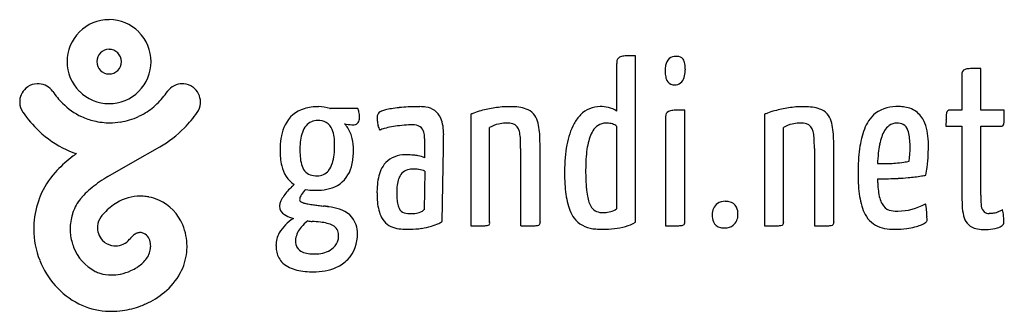
# Model space of a CAD drawing. Extents: x 0.3 to 28.6, y -0.2 to 8.2.
import ezdxf

# ---------------------------------------------------------------- set-up
doc = ezdxf.new("R2010")
doc.units = 0
doc.layers.add('DEFAULT_255_2_778', color=255, linetype='CONTINUOUS')

msp = doc.modelspace()

# ---------------------------------------------------------------- linework, layer by layer
at = {"layer": 'DEFAULT_255_2_778'}
for p, q in [((2.577, 7.266), (2.577, 7.266)), ((17.97, 2.392), (17.97, 7.185)), ((19.133, 7.167), (19.133, 7.164)), ((17.431, 6.938), (17.431, 5.588)), ((17.431, 6.938), (17.431, 6.938)), ((27.904, 5.62), (27.904, 6.819)), ((27.365, 6.632), (27.365, 5.62)), ((5.237, 6.281), (5.237, 6.283)), ((2.828, 5.807), (2.828, 5.807)), ((9.181, 5.663), (9.184, 5.666)), ((11.767, 5.72), (11.767, 5.719)), ((22.786, 5.719), (22.787, 5.719)), ((3.745, 5.466), (3.677, 5.433)), ((3.817, 5.506), (3.745, 5.466)), ((9.98, 5.663), (9.181, 5.663)), ((13.237, 5.499), (13.237, 2.289)), ((19.39, 2.402), (19.39, 5.622)), ((21.687, 5.499), (21.687, 2.289)), ((27.365, 5.62), (27.025, 5.62)), ((28.584, 5.62), (27.904, 5.62)), ((13.776, 2.402), (13.776, 5.12)), ((17.43, 5.158), (17.43, 2.776)), ((18.834, 5.376), (18.834, 5.373)), ((18.834, 5.373), (18.834, 2.289)), ((22.227, 2.402), (22.227, 5.12)), ((26.906, 5.154), (27.365, 5.154)), ((27.365, 5.154), (27.365, 3.236)), ((27.905, 3.175), (27.905, 5.154)), ((27.905, 5.154), (28.477, 5.154)), ((12.453, 4.526), (12.453, 4.908)), ((3.511, 4.12), (4.284, 4.565)), ((11.907, 4.803), (11.907, 4.246)), ((26.401, 4.628), (26.401, 4.627)), ((12.414, 2.415), (12.453, 4.526)), ((14.669, 4.52), (14.669, 2.289)), ((15.228, 2.402), (15.228, 4.494)), ((15.228, 4.494), (15.228, 4.494)), ((23.119, 4.52), (23.119, 2.289)), ((23.679, 2.402), (23.679, 4.494)), ((2.789, 3.71), (3.511, 4.12)), ((25.841, 4.155), (25.842, 4.155)), ((8.811, 3.728), (8.811, 3.728)), ((11.909, 3.861), (11.889, 2.749)), ((20.551, 2.995), (20.551, 2.995)), ((11.889, 2.749), (11.887, 2.749)), ((17.43, 2.776), (17.431, 2.776)), ((8.545, 2.433), (8.545, 2.43))]:
    msp.add_line(p, q, dxfattribs=at)
for centre, radius, start, end in [((2.824, 7.024), 1.198, 90.0028, 135.1928), ((2.824, 7.054), 1.168, 89.8194, 90.003), ((2.832, 7.052), 1.17, 89.997, 90.1804), ((2.832, 7.024), 1.199, 44.814, 90.0046), ((2.82, 7.018), 1.2, 134.8416, 180.1533), ((2.835, 7.017), 1.2, 359.8584, 45.1486), ((2.827, 7.018), 0.352, 89.9932, 135.1957), ((2.827, 7.144), 0.226, 89.7858, 90.0713), ((2.829, 7.143), 0.226, 89.9288, 90.2139), ((2.829, 7.017), 0.352, 44.82, 90.0072), ((2.825, 7.016), 0.352, 134.7882, 179.9843), ((2.825, 7.014), 0.357, 0.1658, 44.824), ((17.593, 7.006), 0.159, 119.094, 180.5205), ((17.66, 6.831), 0.345, 94.2271, 114.7214), ((17.799, 5.543), 1.641, 90.3902, 95.7672), ((17.935, -3.571), 10.756, 89.8116, 90.7809), ((19.171, 6.856), 0.335, 132.5335, 171.618), ((19.122, 6.88), 0.285, 87.6465, 128.5585), ((19.135, 6.662), 0.505, 85.199, 90.1363), ((19.175, 6.948), 0.217, 40.2824, 89.4135), ((19.091, 6.911), 0.306, 7.3222, 35.4964), ((2.789, 7.011), 1.168, 179.8194, 180.003), ((2.819, 7.011), 1.199, 180.0043, 225.1798), ((2.787, 7.016), 0.314, 179.9898, 180.1943), ((2.831, 7.016), 0.358, 180.1172, 224.831), ((2.831, 7.012), 0.352, 315.0027, 0.0001), ((2.834, 7.012), 0.349, 0.0001, 0.4908), ((2.837, 7.011), 1.199, 314.8285, 0.155), ((18.036, 6.942), 0.605, 174.0695, 180.3949), ((19.535, 6.773), 0.708, 169.2882, 180.4382), ((18.407, 6.795), 1, 359.1796, 8.8976), ((27.594, 6.363), 0.449, 93.2264, 108.2743), ((27.734, 4.654), 2.164, 90.2933, 94.367), ((27.869, -7.404), 14.223, 89.8575, 90.5907), ((2.827, 7.012), 0.352, 224.7882, 269.9843), ((2.827, 6.884), 0.224, 269.9285, 270.2147), ((2.831, 7.019), 0.359, 269.52, 269.9961), ((2.831, 7.012), 0.352, 270.0099, 315.0095), ((20.107, 6.74), 1.28, 178.7814, 179.9893), ((19.635, 6.73), 0.808, 179.2513, 190.9619), ((19.171, 6.634), 0.335, 189.9692, 215.8682), ((19.107, 6.619), 0.272, 268.4632, 346.2256), ((18.677, 6.777), 0.729, 342.2334, 358.3658), ((18.288, 6.808), 1.119, 357.3787, 358.6227), ((27.499, 6.662), 0.136, 109.7472, 189.3791), ((27.856, 6.632), 0.491, 179.0774, 180.0095), ((0.778, 5.857), 0.523, 125.3034, 175.6963), ((0.784, 5.847), 0.534, 124.1662, 125.2163), ((0.778, 5.858), 0.521, 92.3503, 124.24), ((0.778, 5.854), 0.525, 90.0002, 92.3675), ((0.778, 5.853), 0.526, 85.3993, 89.9986), ((0.779, 5.856), 0.523, 35.326, 85.4824), ((4.934, 5.856), 0.523, 89.9231, 143.7646), ((4.935, 5.855), 0.525, 87.6431, 90.0008), ((4.935, 5.855), 0.524, 85.3937, 87.6438), ((4.935, 5.858), 0.521, 54.6621, 85.3965), ((4.928, 5.845), 0.534, 53.7557, 54.6414), ((4.934, 5.854), 0.523, 359.9193, 53.7808), ((19.092, 6.596), 0.249, 219.5647, 271.9737), ((3.328, 7.646), 2.592, 215.0172, 224.8542), ((2.826, 7.009), 1.201, 224.8767, 269.9929), ((2.831, 7.007), 1.2, 269.8411, 315.1612), ((2.404, 7.63), 2.566, 314.5154, 325.0263), ((4.943, 5.849), 0.534, 143.7367, 144.6224), ((0.782, 5.855), 0.526, 175.6078, 179.9989), ((0.781, 5.855), 0.525, 179.9997, 182.36), ((0.777, 5.855), 0.521, 182.3404, 214.2214), ((2.842, 7.154), 1.901, 224.6781, 244.9085), ((2.825, 7.039), 1.232, 270.0044, 270.1265), ((2.847, 7.182), 1.937, 300.0745, 314.4755), ((4.936, 5.853), 0.521, 324.7117, 355.5133), ((4.933, 5.853), 0.524, 355.5101, 357.6302), ((4.933, 5.853), 0.525, 357.6308, 0.0008), ((8.835, 4.362), 1.357, 89.309, 106.8496), ((8.811, 4.398), 1.322, 73.5977, 88.254), ((11.558, 1.938), 3.772, 95.8442, 99.297), ((11.705, 0.545), 5.173, 93.0056, 95.8908), ((11.763, -0.53), 6.249, 89.9664, 93.0179), ((11.774, 4.679), 1.041, 80.5432, 90.3698), ((11.881, 5.177), 0.533, 23.676, 83.097), ((14.434, 2.281), 3.442, 98.4904, 105.319), ((14.409, 2.488), 3.234, 94.8416, 98.5977), ((14.343, 3.306), 2.413, 90.1711, 94.9108), ((14.336, 2.697), 3.022, 89.273, 90.0065), ((14.362, 3.713), 2.006, 82.7691, 89.6502), ((14.498, 4.738), 0.972, 70.0626, 83.0926), ((16.952, 4.944), 0.778, 89.6016, 135.8037), ((16.965, 4.743), 0.979, 76.6308, 90.4496), ((17.031, 5.014), 0.7, 55.1525, 76.7099), ((22.886, 2.277), 3.446, 98.5075, 105.3213), ((22.86, 2.489), 3.233, 94.8512, 98.6132), ((22.794, 3.307), 2.412, 90.1715, 94.9202), ((22.787, 2.697), 3.022, 89.273, 90.0065), ((22.813, 3.712), 2.006, 82.7698, 89.6501), ((22.948, 4.738), 0.972, 70.0673, 83.0931), ((25.485, 4.664), 1.058, 86.1569, 125.1535), ((25.559, 4.645), 1.075, 81.3586, 90.2009), ((25.623, 4.986), 0.728, 50.6455, 82.3163), ((0.788, 5.862), 0.535, 214.1501, 215.1979), ((3.278, 7.61), 3.577, 215.0908, 226.3157), ((2.793, 7.054), 1.789, 244.9906, 257.1219), ((2.891, 7.138), 1.878, 277.9372, 294.7533), ((2.376, 7.655), 3.652, 315.8251, 324.8418), ((8.699, 4.801), 0.898, 106.6508, 154.048), ((9.649, 5.485), 0.376, 12.6728, 28.2109), ((9.359, 5.415), 0.674, 359.5554, 13.0905), ((9.663, 5.409), 0.371, 352.6235, 0.2058), ((11.077, 5.387), 0.536, 177.1501, 180.061), ((11.417, 5.389), 0.876, 180.2184, 183.0889), ((10.725, 5.424), 0.183, 132.4543, 183.4687), ((10.676, 5.458), 0.126, 124.763, 126.2797), ((10.715, 5.398), 0.198, 116.3624, 124.234), ((10.801, 5.228), 0.388, 111.4658, 116.5371), ((10.854, 5.098), 0.528, 111.3537, 111.7008), ((11.004, 4.679), 0.973, 103.3624, 110.6052), ((11.307, 3.45), 2.239, 99.2106, 103.6441), ((11.554, 5.032), 0.891, 8.3393, 23.7816), ((13.807, 4.256), 1.368, 110.9805, 114.6435), ((14.119, 3.423), 2.258, 105.2709, 110.8017), ((14.657, 5.168), 0.513, 15.0368, 70.4549), ((17.197, 4.694), 1.128, 135.3796, 151.418), ((19.391, 5.379), 0.557, 174.2019, 180.32), ((19, 5.437), 0.164, 117.9794, 180.4963), ((19.075, 5.245), 0.369, 94.3005, 114.2207), ((19.218, 3.915), 1.706, 90.3825, 95.7429), ((19.354, -5.332), 10.954, 89.8153, 90.7725), ((22.262, 4.244), 1.381, 110.9699, 114.5803), ((22.573, 3.412), 2.269, 105.2722, 110.7901), ((23.108, 5.168), 0.513, 15.0588, 70.4629), ((25.43, 4.832), 0.891, 128.4877, 147.2737), ((25.58, 4.965), 0.772, 21.3822, 49.1183), ((29.56, 5.294), 2.654, 176.8181, 179.4481), ((27.523, 5.415), 0.613, 168.3951, 177.543), ((27.01, 5.534), 0.0875, 79.6282, 176.9268), ((25.337, 5.463), 3.247, 357.5894, 359.7686), ((7.003, 5.586), 21.581, 359.637, 0.0899), ((2.912, 7.602), 2.35, 257.2609, 268.6476), ((2.785, 7.788), 2.536, 271.6176, 278.2719), ((2.827, 7.205), 3.015, 298.8836, 315.9718), ((9.035, 4.631), 1.275, 153.7689, 168.5165), ((8.966, 4.778), 0.612, 139.8872, 160.7413), ((8.82, 4.894), 0.425, 88.5279, 139.276), ((8.847, 4.831), 0.489, 62.5019, 91.8015), ((8.868, 4.912), 0.408, 21.0038, 59.8834), ((9.017, 4.671), 0.808, 32.8172, 43.7622), ((9.913, 6.562), 1.368, 256.8146, 265.7785), ((8.864, 4.582), 0.985, 12.7699, 32.3985), ((9.847, 5.853), 0.656, 266.9272, 269.9544), ((9.86, 5.367), 0.17, 265.4483, 358.1107), ((11.626, 5.398), 1.085, 182.9428, 188.3858), ((11.394, 5.364), 0.85, 188.4008, 192.6903), ((11.023, 5.271), 0.468, 191.5631, 209.2538), ((11.344, 2.992), 2.181, 100.3754, 105.9768), ((11.578, 1.77), 3.425, 96.591, 100.5416), ((11.598, 1.657), 3.539, 92.4754, 96.7052), ((11.557, 2.559), 2.637, 90.0621, 92.4265), ((11.576, 4.803), 0.393, 59.3851, 93.2799), ((11.621, 4.919), 0.271, 14.9691, 54.9206), ((10.845, 4.919), 1.609, 359.5934, 8.6471), ((14.19, 4.436), 0.799, 101.7569, 121.1309), ((14.283, 4.074), 1.172, 92.788, 102.6256), ((14.277, 4.203), 1.044, 90.0341, 92.7787), ((14.289, 4.695), 0.552, 74.0883, 91.3675), ((14.357, 4.96), 0.278, 9.8274, 72.5614), ((13.922, 4.918), 1.289, 6.4408, 17.2808), ((17.702, 4.413), 1.705, 151.2475, 161.9906), ((17.314, 4.655), 0.676, 138.2066, 155.0976), ((17.12, 4.831), 0.414, 105.8761, 138.4117), ((17.122, 4.805), 0.439, 89.6904, 105.2274), ((17.139, 4.528), 0.716, 79.0194, 91.2049), ((17.201, 4.877), 0.362, 55.9396, 78.1009), ((17.135, 4.774), 0.484, 52.3869, 56.2874), ((22.64, 4.436), 0.799, 101.7668, 121.1364), ((22.734, 4.075), 1.171, 92.7882, 102.6323), ((22.727, 4.203), 1.043, 90.0339, 92.7792), ((22.74, 4.698), 0.549, 73.8679, 91.3991), ((22.808, 4.96), 0.278, 10.1359, 72.2787), ((22.374, 4.918), 1.288, 6.4512, 17.2973), ((25.781, 4.602), 1.311, 147.1554, 158.9266), ((25.57, 4.777), 0.499, 127.091, 149.4557), ((25.489, 4.872), 0.374, 89.0013, 126.0079), ((25.509, 4.88), 0.367, 62.9159, 92.1988), ((25.519, 4.943), 0.307, 18.045, 59.1648), ((25.1, 4.765), 1.291, 8.2749, 21.8997), ((38.934, 5.176), 12.028, 179.3151, 180.1063), ((28.492, 5.23), 0.0781, 258.8094, 359.3517), ((27.936, 5.345), 0.645, 349.7233, 358.3465), ((2.838, 7.143), 2.935, 226.2327, 244.9774), ((9.662, 4.498), 1.916, 168.3693, 178.2671), ((9.404, 4.617), 1.078, 160.3529, 172.574), ((8.478, 4.745), 0.831, 7.2427, 22.1146), ((7.722, 4.637), 1.595, 359.6275, 7.6563), ((11.017, 4.125), 1.001, 105.83, 113.684), ((11.308, 4.823), 0.598, 0.6897, 16.1649), ((10.961, 4.803), 0.946, 359.9833, 1.6482), ((13.664, 4.762), 0.998, 3.9613, 14.2559), ((11.547, 4.593), 3.122, 0.2572, 4.3599), ((12.15, 4.7), 3.075, 1.8996, 6.7902), ((18.468, 4.159), 2.513, 161.8721, 169.4465), ((17.796, 4.424), 1.211, 154.7902, 165.086), ((22.125, 4.763), 0.987, 3.9981, 14.4333), ((20.035, 4.595), 3.084, 0.2866, 4.4124), ((20.605, 4.699), 3.071, 1.9045, 6.8005), ((26.448, 4.341), 2.027, 158.8096, 166.9186), ((26.625, 4.31), 1.66, 160.9145, 168.5878), ((25.936, 4.552), 0.929, 148.9777, 161.1446), ((25.019, 4.751), 0.843, 7.1009, 19.9457), ((23.775, 4.577), 2.098, 1.9383, 7.6248), ((24.288, 4.639), 2.113, 359.673, 8.477), ((10.216, 4.468), 2.47, 177.9584, 180.0173), ((10.12, 4.517), 1.802, 172.3635, 180.3013), ((6.837, 4.613), 2.48, 353.5214, 0.3133), ((8.466, 4.487), 1.395, 359.614, 12.9303), ((6.839, 4.524), 7.829, 359.9726, 0.6085), ((7.238, 4.52), 7.99, 359.8155, 2.021), ((19.502, 3.963), 3.565, 169.3923, 175.2785), ((18.623, 4.197), 2.067, 164.9184, 171.7571), ((15.377, 4.524), 7.743, 359.9705, 0.6351), ((15.708, 4.519), 7.971, 359.8153, 2.0259), ((27.464, 4.1), 3.071, 166.8204, 172.4228), ((27.73, 4.081), 2.788, 168.4852, 173.8692), ((22.667, 4.563), 3.208, 356.8662, 0.0737), ((22.161, 4.5), 3.714, 1.0466, 2.2803), ((19.914, 4.627), 6.487, 357.5158, 0.0076), ((3.88, 1.493), 3.496, 127.9287, 138.2455), ((2.822, 7.132), 2.918, 245.1655, 251.2931), ((4.416, 0.845), 4.336, 127.9232, 128.2499), ((4.608, 0.596), 4.651, 125.8115, 127.9008), ((9.634, 4.443), 1.888, 179.2617, 192.9418), ((11.142, 4.494), 2.824, 179.7217, 184.1887), ((9.517, 4.364), 1.194, 183.6871, 195.1638), ((7.994, 4.477), 1.316, 342.7514, 353.7433), ((8.241, 4.429), 1.617, 344.3003, 357.6429), ((7.593, 4.476), 2.268, 357.1215, 0.035), ((11.328, 3.558), 0.774, 88.5331, 134.4417), ((11.4, 2.825), 1.508, 89.9783, 91.9783), ((11.403, 2.39), 1.943, 84.5511, 90.0607), ((11.453, 2.907), 1.423, 79.2006, 84.5818), ((11.59, 3.568), 0.749, 64.9858, 80.0506), ((20.84, 3.849), 4.908, 175.2436, 179.9773), ((19.861, 4.013), 3.319, 171.6702, 176.5433), ((28.873, 3.909), 4.493, 172.3802, 176.66), ((29.351, 3.902), 4.419, 173.8034, 177.6787), ((24.304, 4.458), 1.567, 349.5431, 356.9904), ((23.361, 4.531), 2.513, 356.4616, 356.7479), ((21.628, 4.539), 4.771, 353.1716, 357.6714), ((8.642, 4.188), 0.865, 191.1927, 235.4716), ((8.757, 4.132), 0.4, 191.5457, 249.4073), ((8.636, 4.271), 0.641, 322.2063, 343.3277), ((8.951, 4.205), 0.874, 300.8989, 345.8383), ((11.342, 3.597), 0.756, 137.2587, 156.5396), ((21.579, 3.905), 5.04, 176.4927, 180.1141), ((30.787, 3.794), 6.41, 176.6321, 179.9955), ((25.053, 8.729), 4.65, 268.5562, 269.2972), ((25.06, 9.272), 5.192, 269.2943, 270.0042), ((25.06, 9.562), 5.482, 270.0022, 270.7468), ((25.066, 9.338), 5.258, 270.7185, 273.1919), ((25.115, 8.407), 4.326, 273.2238, 274.4238), ((25.238, 6.976), 2.889, 274.1846, 279.104), ((25.485, 5.443), 1.337, 279.0667, 285.4941), ((25.042, 4.333), 0.82, 347.4522, 348.7738), ((23.924, 4.264), 2.459, 347.9106, 353.1938), ((3.038, 2.232), 2.376, 138.0196, 157.3944), ((5.806, -1.142), 5.713, 121.8735, 123.2637), ((8.8, 4.311), 0.583, 251.6409, 271.1435), ((8.828, 4.131), 0.404, 267.5796, 321.1522), ((11.706, 3.436), 1.155, 156.371, 168.4314), ((11.582, 3.503), 0.446, 137.6673, 161.4209), ((11.556, 3.477), 0.446, 84.7876, 132.9406), ((11.596, 2.888), 1.033, 82.6802, 90.0009), ((11.614, 3.041), 0.879, 81.5895, 82.5429), ((11.68, 3.393), 0.521, 63.8482, 83.0731), ((21.585, 3.837), 5.653, 179.8595, 180.001), ((21.604, 3.826), 5.672, 179.8872, 183.381), ((23.82, 3.884), 7.281, 179.9127, 182.1668), ((31.946, 3.781), 7.569, 179.9014, 180.0001), ((29.464, 3.771), 5.088, 179.8769, 183.7029), ((25.355, 8.999), 5.342, 274.9891, 279.0951), ((25.641, 7.146), 3.466, 279.2674, 281.4367), ((4.306, 0.979), 3.114, 126.7791, 131.6873), ((5.103, -0.082), 4.441, 123.1801, 126.8153), ((9.232, 2.184), 1.684, 132.8352, 144.8918), ((9.107, 2.324), 1.496, 129.6546, 132.9506), ((8.901, 4.333), 1.01, 280.8641, 299.5712), ((13.086, 3.244), 2.551, 176.1289, 180.0844), ((12.341, 3.301), 1.804, 168.2785, 176.3221), ((12.792, 3.252), 1.689, 172.9273, 180.358), ((11.993, 3.356), 0.883, 160.8723, 173.1994), ((19.702, 3.712), 3.767, 183.3522, 187.8421), ((20.944, 3.772), 4.404, 182.1344, 185.244), ((27.718, 3.654), 3.337, 183.6469, 188.9506), ((24.936, 15.436), 11.794, 270.0017, 270.7524), ((29.598, 3.756), 4.663, 181.3958, 182.8891), ((27.948, 3.663), 3.01, 182.7116, 187.0988), ((24.94, 15.172), 11.53, 270.749, 271.5554), ((24.976, 13.947), 10.305, 271.5392, 273.0609), ((25.095, 11.777), 8.131, 273.0403, 275.1073), ((2.745, 2.375), 2.051, 157.9242, 159.5265), ((3.387, 1.951), 1.775, 138.606, 139.3544), ((3.669, 1.691), 2.159, 131.6364, 138.3975), ((3.733, 1.816), 1.328, 90.3126, 120.9409), ((3.725, 1.881), 1.263, 86.0398, 90.0001), ((3.725, 1.875), 1.27, 78.7137, 86.033), ((3.714, 1.827), 1.318, 65.7412, 78.655), ((8.639, 2.601), 0.958, 144.8828, 154.6791), ((8.559, 3.028), 0.25, 150.5971, 177.3727), ((8.799, 2.914), 0.515, 147.7002, 152.6493), ((9.252, 2.606), 1.063, 136.3974, 146.7239), ((8.734, 4.551), 1.238, 258.2575, 269.8072), ((8.781, 5.871), 2.558, 268.8572, 270.0245), ((8.793, 4.868), 1.556, 269.5863, 281.0713), ((13.147, 3.23), 2.611, 179.7788, 185.6341), ((13.523, 3.237), 2.419, 179.8939, 182.9253), ((18.357, 3.522), 2.409, 187.7467, 194.4448), ((19.013, 3.59), 2.464, 185.1215, 190.3388), ((17.817, 3.368), 1.248, 190.157, 198.681), ((26.494, 3.458), 2.098, 188.854, 196.5588), ((26.497, 3.477), 1.547, 186.9047, 194.5588), ((33.888, 3.169), 6.523, 179.4104, 182.653), ((37.339, 3.16), 9.434, 179.9095, 180.4373), ((3.229, 2.191), 2.568, 159.4733, 176.1359), ((2.873, 2.319), 1.142, 147.1912, 159.2578), ((3.174, 2.126), 1.5, 139.1606, 147.2505), ((3.858, 1.596), 1.581, 120.729, 137.5293), ((3.7, 1.796), 1.353, 22.6077, 65.7418), ((7.989, 2.856), 0.257, 170.0598, 177.5608), ((8.021, 2.856), 0.289, 177.7783, 179.9928), ((8.024, 2.864), 0.292, 181.6917, 239.7973), ((8.182, 2.815), 0.454, 154.3897, 169.1254), ((8.38, 3.045), 0.0709, 184.3896, 245.314), ((8.518, 3.277), 0.341, 240.3764, 255.2326), ((8.753, 4.097), 1.194, 254.3699, 260.1945), ((9.199, 6.592), 3.728, 259.9699, 262.4231), ((10.378, 15.205), 12.422, 262.2733, 262.893), ((328.187, 2557.86), 2574.862, 262.875576, 262.878901), ((25.463, 133.858), 132.03, 262.83247, 262.83408), ((6.341, -18.217), 21.243, 82.8233, 82.83), ((6.981, -13.164), 16.149, 82.8243, 82.8333), ((6.942, -13.478), 16.466, 82.8181, 82.827), ((6.187, -19.471), 22.506, 82.8137, 82.8202), ((6.863, -14.119), 17.112, 82.8082, 82.8169), ((6.077, -20.363), 23.405, 82.805, 82.8114), ((6.783, -14.779), 17.776, 82.8008, 82.8093), ((6.737, -15.138), 18.138, 82.7898, 82.7982), ((5.898, -21.788), 24.841, 82.789, 82.7952), ((5.83, -22.308), 25.366, 82.7793, 82.7855), ((5.773, -22.782), 25.843, 82.7792, 82.7853), ((5.705, -23.313), 26.378, 82.7719, 82.7779), ((5.636, -23.851), 26.921, 82.7647, 82.7706), ((5.567, -24.394), 27.469, 82.7587, 82.7645), ((5.497, -24.946), 28.025, 82.7528, 82.7586), ((5.427, -25.503), 28.586, 82.748, 82.7537), ((8.055, -4.86), 7.776, 82.7325, 82.7539), ((5.274, -26.692), 29.785, 82.7328, 82.7385), ((7.915, -5.99), 8.915, 82.7202, 82.7392), ((5.118, -27.907), 31.01, 82.7212, 82.7267), ((2.831, -45.784), 49.032, 82.7137, 82.7172), ((2.687, -46.882), 50.14, 82.7058, 82.7093), ((2.543, -47.982), 51.249, 82.6991, 82.7025), ((7.808, -6.893), 9.824, 82.6824, 82.7004), ((2.224, -50.384), 53.672, 82.6805, 82.6839), ((7.761, -7.281), 10.215, 82.6653, 82.683), ((1.903, -52.816), 56.126, 82.6654, 82.6687), ((1.725, -54.149), 57.47, 82.65502, 82.65823), ((-8.486, -133.236), 137.213, 82.64706, 82.64841), ((7.493, -9.405), 12.356, 82.6284, 82.6436), ((7.463, -9.649), 12.602, 82.6213, 82.6363), ((0.976, -59.731), 63.102, 82.61723, 82.62026), ((7.452, -9.753), 12.706, 82.6015, 82.6164), ((1.086, -58.749), 62.114, 82.59481, 82.59785), ((0.898, -60.149), 63.526, 82.58626, 82.58926), ((1.237, -57.489), 60.845, 82.57665, 82.57971), ((1.042, -58.912), 62.281, 82.56543, 82.56844), ((0.844, -60.359), 63.742, 82.5544, 82.55737), ((53.256, 340.214), 340.246, 262.544, 262.5446), ((7.779, -7.311), 10.242, 82.5258, 82.5434), ((7.756, -7.491), 10.424, 82.5153, 82.5327), ((7.734, -7.674), 10.608, 82.5049, 82.5221), ((1.003, -58.811), 62.187, 82.49913, 82.5021), ((7.827, -6.983), 9.911, 82.479, 82.4978), ((3.918, -36.592), 39.777, 82.4745, 82.4792), ((7.636, -8.447), 11.388, 82.4576, 82.4742), ((7.609, -8.651), 11.593, 82.444, 82.4604), ((6.219, -19.145), 22.178, 82.442, 82.4494), ((8.191, -4.29), 7.193, 82.4205, 82.4436), ((8.178, -4.396), 7.3, 82.4111, 82.4339), ((6.069, -20.234), 23.278, 82.4066, 82.4139), ((6.021, -20.596), 23.643, 82.3984, 82.4056), ((8.943, 1.273), 1.58, 71.0544, 82.5353), ((12.131, 3.127), 1.591, 185.5145, 194.1455), ((12.434, 3.174), 1.329, 182.597, 189.9987), ((11.688, 3.037), 0.57, 189.427, 204.5847), ((17.451, 3.285), 1.472, 194.309, 204.4094), ((17.193, 3.152), 0.588, 198.2261, 214.2918), ((20.566, 2.624), 0.386, 127.3331, 182.1351), ((20.542, 2.625), 0.371, 88.6417, 124.5174), ((20.556, 2.448), 0.547, 77.7856, 90.5426), ((20.621, 2.701), 0.287, 25.4651, 79.833), ((25.713, 3.222), 1.282, 196.4047, 208.1668), ((25.704, 3.266), 0.727, 194.1608, 208.4922), ((25.381, 3.084), 0.356, 207.5964, 252.1744), ((25.52, 4.349), 1.633, 269.9963, 299.1262), ((26.047, 2.833), 0.283, 18.0394, 18.5167), ((25.732, 2.744), 0.61, 8.3389, 16.8406), ((28.83, 2.927), 1.46, 182.3687, 193.7276), ((29.254, 3.069), 1.349, 179.2141, 189.0256), ((28.191, 2.889), 0.272, 186.556, 226.1936), ((3.233, 2.181), 1.528, 163.1492, 171.2023), ((3.344, 2.149), 1.643, 159.529, 163.1936), ((3.011, 2.236), 0.521, 141.6883, 175.1124), ((3.993, 1.463), 1.771, 137.3111, 141.7513), ((8.32, 3.285), 0.805, 236.604, 252.111), ((9.26, 2.077), 0.718, 19.8309, 74.1449), ((11.5, 2.964), 0.939, 193.943, 207.538), ((11.392, 2.896), 0.243, 203.3164, 252.2156), ((11.493, 3.322), 0.68, 255.089, 272.818), ((11.524, 3.415), 0.773, 270.179, 277.5266), ((11.54, 3.354), 0.71, 276.9517, 290.838), ((11.707, 2.933), 0.257, 289.3529, 314.3774), ((16.932, 3.046), 0.9, 204.1833, 221.0708), ((16.998, 3.035), 0.361, 216.3969, 276.2461), ((17.038, 3.834), 1.158, 269.9837, 272.014), ((17.083, 3.337), 0.661, 269.6247, 301.7737), ((20.691, 2.592), 0.51, 178.1263, 201.6813), ((20.541, 2.598), 0.38, 309.7674, 1.6923), ((20.424, 2.625), 0.498, 358.1294, 23.5156), ((25.299, 2.997), 0.811, 207.9541, 228.3059), ((25.479, 3.456), 0.741, 253.7682, 271.8524), ((25.52, 4.35), 1.635, 269.3948, 269.9999), ((24.293, 2.525), 2.065, 3.2778, 8.5578), ((23.021, 2.432), 3.341, 1.811, 3.6122), ((27.874, 2.668), 0.469, 190.6919, 250.0957), ((28.133, 2.86), 0.212, 232.3507, 273.0509), ((28.152, 3.574), 0.924, 269.6565, 276.0616), ((28.189, 3.217), 0.565, 276.111, 291.2977), ((28.072, 3.537), 0.906, 290.8861, 292.2522), ((26.731, 6.696), 4.338, 292.8476, 294.2029), ((30.267, -1.274), 4.382, 113.6109, 113.6552), ((29.889, -0.41), 3.439, 113.5469, 113.6051), ((29.765, -0.124), 3.127, 113.4861, 113.5521), ((29.791, -0.185), 3.193, 113.4157, 113.4825), ((29.822, -0.258), 3.273, 113.3456, 113.413), ((29.691, 0.046), 2.941, 113.2911, 113.3422), ((29.807, -0.225), 3.236, 113.2371, 113.2846), ((29.707, 0.008), 2.983, 113.1777, 113.2304), ((28.084, 2.627), 0.465, 15.2007, 15.3398), ((27.709, 2.533), 0.852, 9.4201, 14.6434), ((26.834, 2.384), 1.74, 2.4717, 9.5374), ((3.166, 2.198), 2.505, 176.733, 179.998), ((3.182, 2.197), 2.521, 176.1936, 176.7342), ((3.14, 2.196), 1.433, 171.2185, 179.9732), ((3.015, 2.236), 0.525, 175.0936, 178.432), ((3.508, 1.711), 1.562, 359.7062, 22.7621), ((8.787, 1.455), 1.235, 122.1811, 149.3813), ((8.508, 3.793), 1.347, 251.1325, 253.6519), ((9.146, 1.604), 1.024, 125.9105, 140.6959), ((12.488, 26.144), 24.04, 260.56, 260.5642), ((8.685, 3.148), 0.731, 259.1282, 268.9652), ((8.39, -1.986), 4.412, 83.2833, 86.341), ((8.701, 0.598), 1.809, 77.1654, 83.4879), ((8.956, 1.685), 0.692, 63.4387, 77.7408), ((9.133, 2.038), 0.297, 357.0338, 63.662), ((9.147, 2.07), 0.827, 359.3271, 17.6045), ((11.191, 2.801), 0.589, 207.3239, 232.1156), ((11.276, 2.992), 0.794, 235.7425, 270.4763), ((11.559, 4.11), 1.91, 277.8392, 286.4296), ((11.695, 3.655), 1.435, 286.3724, 295.5379), ((11.864, 3.296), 1.038, 295.6687, 301.9705), ((13.271, 51.913), 49.624, 269.961, 270.162), ((13.398, 10.121), 7.831, 270.0935, 271.1356), ((13.528, 4), 1.709, 270.8588, 274.5708), ((13.649, 2.585), 0.288, 272.9961, 288.176), ((13.716, 2.369), 0.0626, 291.1712, 15.0569), ((15.962, 2.404), 2.185, 180.0318, 180.2659), ((11.672, 2.384), 2.104, 0.0424, 0.2724), ((14.705, 51.88), 49.591, 269.9588, 270.17), ((14.839, 10.02), 7.73, 270.0962, 271.1988), ((14.973, 3.996), 1.705, 270.9374, 274.6804), ((15.096, 2.591), 0.295, 273.0959, 288.3828), ((15.162, 2.375), 0.0692, 292.8444, 16.33), ((21.55, 2.403), 6.322, 180.0084, 180.0441), ((8.982, 2.394), 6.246, 0.0093, 0.0445), ((16.847, 3.017), 0.818, 223.4856, 268.7491), ((17.157, 4.148), 1.949, 276.1976, 285.6519), ((17.352, 3.465), 1.238, 285.509, 299.9508), ((18.869, 47.422), 45.132, 269.9553, 270.1847), ((19.002, 9.361), 7.071, 270.1053, 271.2989), ((19.136, 3.816), 1.525, 270.9763, 275.2571), ((19.261, 2.549), 0.252, 273.3363, 291.4239), ((19.315, 2.382), 0.0774, 299.4455, 15.3279), ((20.468, 2.513), 0.275, 203.5214, 259.354), ((20.56, 2.599), 0.369, 268.6296, 307.4881), ((21.721, 51.913), 49.624, 269.961, 270.162), ((21.849, 10.121), 7.831, 270.0935, 271.1356), ((21.978, 4), 1.709, 270.8588, 274.5708), ((22.099, 2.585), 0.288, 272.9961, 288.176), ((22.167, 2.369), 0.0626, 291.1712, 15.0569), ((24.413, 2.404), 2.185, 180.0318, 180.2659), ((20.123, 2.384), 2.104, 0.0424, 0.2724), ((23.155, 51.912), 49.623, 269.9589, 270.1698), ((23.289, 10.024), 7.734, 270.0962, 271.1978), ((23.423, 3.997), 1.706, 270.9368, 274.6763), ((23.546, 2.592), 0.295, 273.0936, 288.364), ((23.612, 2.375), 0.0691, 292.7856, 16.3202), ((28.568, 2.403), 4.889, 180.0054, 180.0521), ((18.876, 2.394), 4.802, 0.0062, 0.0527), ((25.31, 3.067), 0.872, 230.8426, 268.2588), ((25.643, 3.717), 1.504, 284.2261, 290.7384), ((25.873, 3.11), 0.854, 290.761, 297.0379), ((26.065, 2.735), 0.432, 296.9285, 305.0908), ((26.214, 2.526), 0.176, 304.5128, 319.3384), ((26.31, 2.447), 0.0519, 316.9709, 355.9094), ((23.336, 2.44), 3.025, 0.0587, 1.8557), ((28.293, 2.592), 0.373, 285.423, 308.4123), ((28.447, 2.399), 0.126, 308.1485, 358.8176), ((27.103, 2.395), 1.47, 0.0454, 2.4916), ((3.107, 2.195), 2.446, 179.9323, 201.5292), ((3.109, 2.196), 1.402, 179.9959, 185.8001), ((3.111, 2.197), 1.404, 185.8075, 194.5095), ((3.016, 2.236), 0.526, 178.4319, 180.0006), ((3.013, 2.235), 0.523, 179.9129, 230.6436), ((3.932, 1.51), 0.647, 128.2063, 141.7698), ((3.779, 1.705), 0.4, 111.7779, 128.2112), ((3.731, 1.824), 0.271, 90.4734, 111.7113), ((3.729, 1.858), 0.237, 65.6487, 89.9866), ((3.696, 1.796), 0.307, 31.3101, 64.8771), ((8.363, 1.724), 0.734, 150.5827, 179.6959), ((8.871, 1.804), 0.685, 139.1546, 170.737), ((9.013, 1.994), 0.418, 345.7002, 359.8641), ((8.736, 1.994), 0.695, 359.9633, 2.3842), ((8.927, 2.037), 1.047, 317.1087, 1.3146), ((11.406, 4.681), 2.486, 267.1539, 270.1694), ((11.409, 7.199), 5.005, 270.0486, 270.8962), ((11.493, 4.581), 2.385, 269.8653, 277.8702), ((17.008, 4.359), 2.167, 265.2443, 270.2421), ((17.03, 5.268), 3.076, 269.7672, 276.2996), ((20.544, 2.801), 0.572, 257.1868, 270.6797), ((25.437, 4.152), 1.962, 265.5305, 270.1638), ((25.441, 4.593), 2.403, 270.0239, 278.0906), ((25.48, 4.346), 2.153, 278.0044, 284.3242), ((27.959, 2.937), 0.752, 250.9519, 266.8384), ((27.999, 3.368), 1.184, 266.0867, 270.0783), ((28.001, 4.051), 1.867, 269.9865, 273.5275), ((28.059, 3.39), 1.204, 272.6874, 286.0674), ((3.115, 2.198), 1.408, 194.5001, 201.5785), ((3.02, 2.243), 0.534, 230.6163, 231.6611), ((3.012, 2.233), 0.521, 231.6701, 265.1164), ((3.013, 2.237), 0.525, 265.0988, 268.4385), ((3.013, 2.237), 0.526, 268.4375, 270.0006), ((3.013, 2.235), 0.523, 269.9208, 320.6223), ((3.005, 2.242), 0.534, 320.5898, 321.6347), ((3.594, 1.733), 0.427, 7, 31.4435), ((3.441, 1.707), 0.583, 359.8716, 7.7077), ((3.33, 1.706), 0.694, 354.8996, 359.9369), ((3.342, 1.704), 1.728, 354.293, 359.9341), ((2.887, 1.704), 2.183, 359.9566, 359.9913), ((8.517, 1.724), 0.887, 179.7745, 189.8099), ((8.637, 1.86), 0.445, 172.8923, 179.9433), ((8.564, 1.845), 0.372, 177.7514, 209.6163), ((8.952, 2.013), 0.481, 313.3689, 345.346), ((3.04, 2.154), 1.323, 201.0322, 242.6139), ((3.409, 1.712), 0.616, 320.728, 352.8793), ((3.27, 1.711), 0.753, 354.269, 354.9628), ((3.466, 1.695), 1.604, 331.6259, 354.1776), ((8.265, 1.674), 0.631, 189.1611, 221.2109), ((8.505, 1.832), 0.315, 212.6521, 247.5345), ((8.64, 2.134), 0.646, 246.7213, 262.1775), ((8.741, 2.797), 1.316, 261.762, 270.4526), ((8.753, 2.577), 1.097, 269.9145, 275.7428), ((8.785, 2.316), 0.834, 275.355, 291.0589), ((8.87, 2.1), 0.601, 290.9564, 313.3961), ((3.048, 2.16), 2.378, 201.2748, 242.6504), ((3.093, 1.954), 1.013, 302.123, 321.4445), ((8.296, 1.714), 0.68, 222.0487, 241.3374), ((8.944, 2.051), 1.044, 294.0769, 315.9048), ((2.826, 1.758), 0.873, 243.0831, 252.5464), ((2.886, 1.968), 1.091, 252.8725, 270.3788), ((2.89, 2.2), 1.323, 270.118, 281.3626), ((2.872, 2.299), 1.424, 281.3116, 294.2394), ((2.924, 2.203), 1.315, 293.912, 302.6138), ((3.218, 1.836), 1.889, 309.5374, 331.4525), ((8.443, 1.98), 0.985, 241.2517, 254.1128), ((8.588, 2.475), 1.5, 253.9825, 262.8628), ((8.685, 3.225), 2.256, 262.7831, 269.3276), ((8.702, 3.8), 2.832, 269.1221, 270.0042), ((8.711, 2.879), 1.91, 269.7139, 280.0907), ((8.807, 2.354), 1.377, 280.0082, 294.1563), ((2.948, 2.152), 2.305, 294.008, 309.6945), ((2.866, 1.855), 2.023, 243.2568, 265.9781), ((2.86, 2.325), 2.498, 290.6667, 294.2484), ((2.894, 2.074), 2.244, 265.6584, 270.011), ((2.893, 2.165), 2.335, 270.0315, 277.8926), ((2.877, 2.276), 2.447, 277.9149, 290.7053)]:
    msp.add_arc(centre, radius, start, end, dxfattribs=at)

doc.saveas('drawing.dxf')
